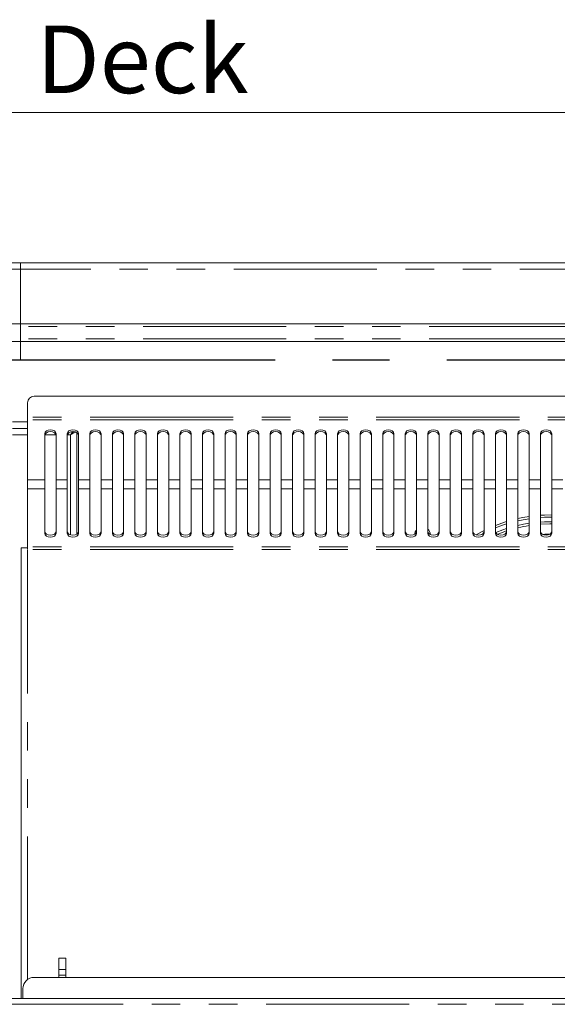
# Model space of a CAD drawing. Units: millimetres. Extents: x 0 to 586, y 0 to 420.
# Drawn here: x 225 to 249, y 344 to 388 of the extents above; entities that cross this region are included whole.
import ezdxf

# ---------------------------------------------------------------- set-up
doc = ezdxf.new("R2010")
doc.units = ezdxf.units.MM
doc.linetypes.add('CENTERX2', pattern=[20.32, 12.7, -2.54, 2.54, -2.54])
doc.linetypes.add('PHANTOM', pattern=[12.7, 6.35, -1.27, 1.27, -1.27, 1.27, -1.27])
doc.styles.add('SLDTEXTSTYLE0', font='TXT', dxfattribs={"width": 0.605})
doc.dimstyles.new('SLDDIMSTYLE0', dxfattribs={"dimtxt": 3, "dimasz": 3, "dimexe": 0, "dimexo": 0.0625, "dimgap": 0.75, "dimtad": 0, "dimtih": 1, "dimtoh": 1, "dimdec": 1, "dimlfac": 10, "dimrnd": 1e-09, "dimzin": 12, "dimdsep": 46, "dimtxsty": 'SLDTEXTSTYLE0', "dimsah": 1, "dimcen": 0.09, "dimadec": 0, "dimazin": 3, "dimtfac": 1, "dimtofl": 0, "dimtmove": 0, "dimatfit": 3, "dimfxl": 0, "dimfrac": 2, "dimtolj": 1, "dimtzin": 12, "dimarcsym": 0})

# ---------------------------------------------------------------- blocks, each defined once
blk = doc.blocks.new('_D_15')
at = {"color": 7, "linetype": 'Continuous', "lineweight": 0}
for p, q in [((126.538, 370.594), (126.538, 384.754)), ((324.038, 370.594), (324.038, 384.754)), ((126.538, 383.754), (324.038, 383.754))]:
    blk.add_line(p, q, dxfattribs=at)
for points in [[(126.538, 383.754), (129.538, 383.254), (129.538, 384.254)], [(324.038, 383.754), (321.038, 384.254), (321.038, 383.254)]]:
    blk.add_solid(points, dxfattribs=at)
at = {"color": 7, "linetype": 'Continuous', "lineweight": 0, "char_height": 3, "attachment_point": 1, "style": 'SLDTEXTSTYLE0'}
for s, insert in [('1975', (213.356, 387.621, -16.818)), ('- Deck', (223.648, 387.621, -16.818))]:
    blk.add_mtext(s, dxfattribs=dict(at, insert=insert))

msp = doc.modelspace()

# ---------------------------------------------------------------- linework, layer by layer
at = {"color": 7, "linetype": 'Continuous', "lineweight": 15}
for p, q in [((120.572, 377.088), (330.004, 377.088)), ((325.978, 374.386), (124.598, 374.386)), ((124.598, 373.59), (325.978, 373.59)), ((323.329, 371.167), (225.897, 371.167)), ((225.597, 370.867), (225.597, 370.233)), ((225.597, 370.233), (225.597, 370.119)), ((225.597, 370.119), (225.597, 367.457)), ((225.597, 369.738), (224.929, 369.738)), ((226.363, 369.499), (226.363, 367.457)), ((226.863, 367.457), (226.863, 369.499)), ((227.363, 369.499), (227.363, 367.457)), ((227.629, 369.595), (227.504, 369.454)), ((227.575, 369.594), (227.504, 369.454)), ((227.504, 369.454), (227.659, 369.593)), ((227.504, 369.454), (227.734, 369.573)), ((227.788, 365.045), (227.788, 369.544)), ((227.863, 367.457), (227.863, 369.499)), ((228.363, 369.499), (228.363, 367.457)), ((228.863, 367.457), (228.863, 369.499)), ((229.363, 369.499), (229.363, 367.457)), ((229.863, 367.457), (229.863, 369.499)), ((230.363, 369.499), (230.363, 367.457)), ((230.863, 367.457), (230.863, 369.499)), ((231.363, 369.499), (231.363, 367.457)), ((231.863, 367.457), (231.863, 369.499)), ((232.363, 369.499), (232.363, 367.457)), ((232.863, 367.457), (232.863, 369.499)), ((233.363, 369.499), (233.363, 367.457)), ((233.863, 367.457), (233.863, 369.499)), ((234.363, 369.499), (234.363, 367.457)), ((234.863, 367.457), (234.863, 369.499)), ((235.363, 369.499), (235.363, 367.457)), ((235.863, 367.457), (235.863, 369.499)), ((236.363, 369.499), (236.363, 367.457)), ((236.863, 367.457), (236.863, 369.499)), ((237.363, 369.499), (237.363, 367.457)), ((237.863, 367.457), (237.863, 369.499)), ((238.363, 369.499), (238.363, 367.457)), ((238.863, 367.457), (238.863, 369.499)), ((239.363, 369.499), (239.363, 367.457)), ((239.863, 367.457), (239.863, 369.499)), ((240.363, 369.499), (240.363, 367.457)), ((240.863, 367.457), (240.863, 369.499)), ((241.363, 369.499), (241.363, 367.457)), ((241.863, 367.457), (241.863, 369.499)), ((242.363, 369.499), (242.363, 367.457)), ((242.863, 367.457), (242.863, 369.499)), ((243.363, 369.499), (243.363, 367.457)), ((243.863, 367.457), (243.863, 369.499)), ((244.363, 369.499), (244.363, 367.457)), ((244.863, 367.457), (244.863, 369.499)), ((245.363, 369.499), (245.363, 367.457)), ((245.863, 367.457), (245.863, 369.499)), ((246.363, 369.499), (246.363, 367.457)), ((246.863, 367.457), (246.863, 369.499)), ((247.363, 369.499), (247.363, 367.457)), ((247.863, 367.457), (247.863, 369.499)), ((248.363, 369.499), (248.363, 367.457)), ((248.863, 367.457), (248.863, 369.499)), ((225.597, 367.457), (225.597, 367.055)), ((226.363, 367.055), (226.363, 367.457)), ((226.863, 367.457), (226.863, 367.055)), ((227.363, 367.055), (227.363, 367.457)), ((227.863, 367.457), (227.863, 367.055)), ((228.363, 367.055), (228.363, 367.457)), ((228.863, 367.457), (228.863, 367.055)), ((229.363, 367.055), (229.363, 367.457)), ((229.863, 367.457), (229.863, 367.055)), ((230.363, 367.055), (230.363, 367.457)), ((230.863, 367.457), (230.863, 367.055)), ((231.363, 367.055), (231.363, 367.457)), ((231.863, 367.457), (231.863, 367.055)), ((232.363, 367.055), (232.363, 367.457)), ((232.863, 367.457), (232.863, 367.055)), ((233.363, 367.055), (233.363, 367.457)), ((233.863, 367.457), (233.863, 367.055)), ((234.363, 367.055), (234.363, 367.457)), ((234.863, 367.457), (234.863, 367.055)), ((235.363, 367.055), (235.363, 367.457)), ((235.863, 367.457), (235.863, 367.055)), ((236.363, 367.055), (236.363, 367.457)), ((236.863, 367.457), (236.863, 367.055)), ((237.363, 367.055), (237.363, 367.457)), ((237.863, 367.457), (237.863, 367.055)), ((238.363, 367.055), (238.363, 367.457)), ((238.863, 367.457), (238.863, 367.055)), ((239.363, 367.055), (239.363, 367.457)), ((239.863, 367.457), (239.863, 367.055)), ((240.363, 367.055), (240.363, 367.457)), ((240.863, 367.457), (240.863, 367.055)), ((241.363, 367.055), (241.363, 367.457)), ((241.863, 367.457), (241.863, 367.055)), ((242.363, 367.055), (242.363, 367.457)), ((242.863, 367.457), (242.863, 367.055)), ((243.363, 367.055), (243.363, 367.457)), ((243.863, 367.457), (243.863, 367.055)), ((244.363, 367.055), (244.363, 367.457)), ((244.863, 367.457), (244.863, 367.055)), ((245.363, 367.055), (245.363, 367.457)), ((245.863, 367.457), (245.863, 367.055)), ((246.363, 367.055), (246.363, 367.457)), ((246.863, 367.457), (246.863, 367.055)), ((247.363, 367.055), (247.363, 367.457)), ((247.863, 367.457), (247.863, 367.055)), ((248.363, 367.055), (248.363, 367.457)), ((248.863, 367.457), (248.863, 367.055)), ((225.597, 364.486), (225.597, 367.055)), ((226.363, 367.055), (226.363, 365.083)), ((226.863, 365.083), (226.863, 367.055)), ((227.363, 367.055), (227.363, 365.083)), ((227.863, 365.083), (227.863, 367.055)), ((228.363, 367.055), (228.363, 365.083)), ((228.863, 365.083), (228.863, 367.055)), ((229.363, 367.055), (229.363, 365.083)), ((229.863, 365.083), (229.863, 367.055)), ((230.363, 367.055), (230.363, 365.083)), ((230.863, 365.083), (230.863, 367.055)), ((231.363, 367.055), (231.363, 365.083)), ((231.863, 365.083), (231.863, 367.055)), ((232.363, 367.055), (232.363, 365.083)), ((232.863, 365.083), (232.863, 367.055)), ((233.363, 367.055), (233.363, 365.083)), ((233.863, 365.083), (233.863, 367.055)), ((234.363, 367.055), (234.363, 365.083)), ((234.863, 365.083), (234.863, 367.055)), ((235.363, 367.055), (235.363, 365.083)), ((235.863, 365.083), (235.863, 367.055)), ((236.363, 367.055), (236.363, 365.083)), ((236.863, 365.083), (236.863, 367.055)), ((237.363, 367.055), (237.363, 365.083)), ((237.863, 365.083), (237.863, 367.055)), ((238.363, 367.055), (238.363, 365.083)), ((238.863, 365.083), (238.863, 367.055)), ((239.363, 367.055), (239.363, 365.083)), ((239.863, 365.083), (239.863, 367.055)), ((240.363, 367.055), (240.363, 365.083)), ((240.863, 365.083), (240.863, 367.055)), ((241.363, 367.055), (241.363, 365.083)), ((241.863, 365.083), (241.863, 367.055)), ((242.363, 367.055), (242.363, 365.083)), ((242.863, 365.083), (242.863, 367.055)), ((243.363, 367.055), (243.363, 365.083)), ((243.863, 365.083), (243.863, 367.055)), ((244.363, 367.055), (244.363, 365.083)), ((244.863, 365.083), (244.863, 367.055)), ((245.363, 367.055), (245.363, 365.083)), ((245.863, 365.083), (245.863, 367.055)), ((246.363, 367.055), (246.363, 365.083)), ((246.863, 365.083), (246.863, 367.055)), ((247.363, 367.055), (247.363, 365.083)), ((247.863, 365.083), (247.863, 367.055)), ((248.363, 367.055), (248.363, 365.083)), ((248.863, 365.083), (248.863, 367.055)), ((248.788, 365.495), (248.363, 365.48)), ((248.863, 365.494), (248.788, 365.495)), ((225.313, 344.438), (225.313, 364.438)), ((225.597, 364.438), (225.313, 364.438)), ((225.597, 364.486), (225.597, 364.368)), ((227.293, 346.219), (226.993, 346.219)), ((226.993, 346.219), (226.993, 345.719)), ((227.293, 346.219), (227.293, 345.719)), ((227.293, 345.719), (226.993, 345.719)), ((226.993, 345.719), (226.993, 345.469)), ((227.293, 345.719), (227.293, 345.469)), ((325.978, 345.369), (225.888, 345.369)), ((227.293, 345.469), (226.993, 345.469)), ((226.993, 345.469), (226.993, 345.369)), ((227.293, 345.469), (227.293, 345.369)), ((225.388, 344.869), (225.388, 344.438)), ((121.888, 344.438), (328.688, 344.438))]:
    msp.add_line(p, q, dxfattribs=at)
at = {"color": 8, "linetype": 'PHANTOM', "lineweight": 0}
for p, q in [((330.004, 376.804), (120.572, 376.804)), ((325.978, 374.266), (124.598, 374.266)), ((325.978, 373.71), (124.598, 373.71)), ((323.629, 370.233), (225.597, 370.233)), ((224.929, 370.022), (225.597, 370.022)), ((323.629, 370.119), (225.597, 370.119)), ((225.597, 369.454), (224.929, 369.454)), ((226.857, 369.454), (226.368, 369.454)), ((227.504, 369.454), (227.368, 369.454)), ((227.504, 365.013), (227.504, 369.454)), ((226.363, 367.457), (225.597, 367.457)), ((227.363, 367.457), (226.863, 367.457)), ((228.363, 367.457), (227.863, 367.457)), ((229.363, 367.457), (228.863, 367.457)), ((230.363, 367.457), (229.863, 367.457)), ((231.363, 367.457), (230.863, 367.457)), ((232.363, 367.457), (231.863, 367.457)), ((233.363, 367.457), (232.863, 367.457)), ((234.363, 367.457), (233.863, 367.457)), ((235.363, 367.457), (234.863, 367.457)), ((236.363, 367.457), (235.863, 367.457)), ((237.363, 367.457), (236.863, 367.457)), ((238.363, 367.457), (237.863, 367.457)), ((239.363, 367.457), (238.863, 367.457)), ((240.363, 367.457), (239.863, 367.457)), ((241.363, 367.457), (240.863, 367.457)), ((242.363, 367.457), (241.863, 367.457)), ((243.363, 367.457), (242.863, 367.457)), ((244.363, 367.457), (243.863, 367.457)), ((245.363, 367.457), (244.863, 367.457)), ((246.363, 367.457), (245.863, 367.457)), ((247.363, 367.457), (246.863, 367.457)), ((248.363, 367.457), (247.863, 367.457)), ((249.363, 367.457), (248.863, 367.457)), ((226.363, 367.055), (225.597, 367.055)), ((227.363, 367.055), (226.863, 367.055)), ((228.363, 367.055), (227.863, 367.055)), ((229.363, 367.055), (228.863, 367.055)), ((230.363, 367.055), (229.863, 367.055)), ((231.363, 367.055), (230.863, 367.055)), ((232.363, 367.055), (231.863, 367.055)), ((233.363, 367.055), (232.863, 367.055)), ((234.363, 367.055), (233.863, 367.055)), ((235.363, 367.055), (234.863, 367.055)), ((236.363, 367.055), (235.863, 367.055)), ((237.363, 367.055), (236.863, 367.055)), ((238.363, 367.055), (237.863, 367.055)), ((239.363, 367.055), (238.863, 367.055)), ((240.363, 367.055), (239.863, 367.055)), ((241.363, 367.055), (240.863, 367.055)), ((242.363, 367.055), (241.863, 367.055)), ((243.363, 367.055), (242.863, 367.055)), ((244.363, 367.055), (243.863, 367.055)), ((245.363, 367.055), (244.863, 367.055)), ((246.363, 367.055), (245.863, 367.055)), ((247.363, 367.055), (246.863, 367.055)), ((248.363, 367.055), (247.863, 367.055)), ((249.363, 367.055), (248.863, 367.055)), ((323.629, 364.486), (225.597, 364.486)), ((323.629, 364.368), (225.597, 364.368)), ((225.597, 345.275), (225.597, 364.368)), ((121.888, 344.174), (328.688, 344.174))]:
    msp.add_line(p, q, dxfattribs=at)
at = {"color": 7, "linetype": 'CENTERX2', "lineweight": 0}
msp.add_line((225.288, 372.788), (225.288, 377.088), dxfattribs=at)
at = {"color": 7, "linetype": 'CENTERX2', "lineweight": 30}
msp.add_line((122.288, 372.788), (328.288, 372.788), dxfattribs=at)
at = {"color": 7, "linetype": 'Continuous', "lineweight": 15, "flags": 128}
for points in [[(226.863, 369.499), (226.843, 369.568), (226.789, 369.626), (226.708, 369.665), (226.613, 369.679), (226.517, 369.665), (226.436, 369.626), (226.382, 369.568), (226.363, 369.499)], [(226.863, 369.416), (226.843, 369.485), (226.789, 369.543), (226.708, 369.582), (226.613, 369.596), (226.517, 369.582), (226.436, 369.543), (226.382, 369.485), (226.363, 369.416)], [(227.863, 369.499), (227.843, 369.568), (227.789, 369.626), (227.708, 369.665), (227.613, 369.679), (227.517, 369.665), (227.436, 369.626), (227.382, 369.568), (227.363, 369.499)], [(227.863, 369.416), (227.843, 369.485), (227.789, 369.543), (227.708, 369.582), (227.613, 369.596), (227.517, 369.582), (227.436, 369.543), (227.382, 369.485), (227.363, 369.416)], [(228.863, 369.499), (228.843, 369.568), (228.789, 369.626), (228.708, 369.665), (228.613, 369.679), (228.517, 369.665), (228.436, 369.626), (228.382, 369.568), (228.363, 369.499)], [(228.863, 369.416), (228.843, 369.485), (228.789, 369.543), (228.708, 369.582), (228.613, 369.596), (228.517, 369.582), (228.436, 369.543), (228.382, 369.485), (228.363, 369.416)], [(229.863, 369.499), (229.843, 369.568), (229.789, 369.626), (229.708, 369.665), (229.613, 369.679), (229.517, 369.665), (229.436, 369.626), (229.382, 369.568), (229.363, 369.499)], [(229.863, 369.416), (229.843, 369.485), (229.789, 369.543), (229.708, 369.582), (229.613, 369.596), (229.517, 369.582), (229.436, 369.543), (229.382, 369.485), (229.363, 369.416)], [(230.863, 369.499), (230.843, 369.568), (230.789, 369.626), (230.708, 369.665), (230.613, 369.679), (230.517, 369.665), (230.436, 369.626), (230.382, 369.568), (230.363, 369.499)], [(230.863, 369.416), (230.843, 369.485), (230.789, 369.543), (230.708, 369.582), (230.613, 369.596), (230.517, 369.582), (230.436, 369.543), (230.382, 369.485), (230.363, 369.416)], [(231.863, 369.499), (231.843, 369.568), (231.789, 369.626), (231.708, 369.665), (231.613, 369.679), (231.517, 369.665), (231.436, 369.626), (231.382, 369.568), (231.363, 369.499)], [(231.863, 369.416), (231.843, 369.485), (231.789, 369.543), (231.708, 369.582), (231.613, 369.596), (231.517, 369.582), (231.436, 369.543), (231.382, 369.485), (231.363, 369.416)], [(232.863, 369.499), (232.843, 369.568), (232.789, 369.626), (232.708, 369.665), (232.613, 369.679), (232.517, 369.665), (232.436, 369.626), (232.382, 369.568), (232.363, 369.499)], [(232.863, 369.416), (232.843, 369.485), (232.789, 369.543), (232.708, 369.582), (232.613, 369.596), (232.517, 369.582), (232.436, 369.543), (232.382, 369.485), (232.363, 369.416)], [(233.863, 369.499), (233.843, 369.568), (233.789, 369.626), (233.708, 369.665), (233.613, 369.679), (233.517, 369.665), (233.436, 369.626), (233.382, 369.568), (233.363, 369.499)], [(233.863, 369.416), (233.843, 369.485), (233.789, 369.543), (233.708, 369.582), (233.613, 369.596), (233.517, 369.582), (233.436, 369.543), (233.382, 369.485), (233.363, 369.416)], [(234.863, 369.499), (234.843, 369.568), (234.789, 369.626), (234.708, 369.665), (234.613, 369.679), (234.517, 369.665), (234.436, 369.626), (234.382, 369.568), (234.363, 369.499)], [(234.863, 369.416), (234.843, 369.485), (234.789, 369.543), (234.708, 369.582), (234.613, 369.596), (234.517, 369.582), (234.436, 369.543), (234.382, 369.485), (234.363, 369.416)], [(235.863, 369.499), (235.843, 369.568), (235.789, 369.626), (235.708, 369.665), (235.613, 369.679), (235.517, 369.665), (235.436, 369.626), (235.382, 369.568), (235.363, 369.499)], [(235.863, 369.416), (235.843, 369.485), (235.789, 369.543), (235.708, 369.582), (235.613, 369.596), (235.517, 369.582), (235.436, 369.543), (235.382, 369.485), (235.363, 369.416)], [(236.863, 369.499), (236.843, 369.568), (236.789, 369.626), (236.708, 369.665), (236.613, 369.679), (236.517, 369.665), (236.436, 369.626), (236.382, 369.568), (236.363, 369.499)], [(236.863, 369.416), (236.843, 369.485), (236.789, 369.543), (236.708, 369.582), (236.613, 369.596), (236.517, 369.582), (236.436, 369.543), (236.382, 369.485), (236.363, 369.416)], [(237.863, 369.499), (237.843, 369.568), (237.789, 369.626), (237.708, 369.665), (237.613, 369.679), (237.517, 369.665), (237.436, 369.626), (237.382, 369.568), (237.363, 369.499)], [(237.863, 369.416), (237.843, 369.485), (237.789, 369.543), (237.708, 369.582), (237.613, 369.596), (237.517, 369.582), (237.436, 369.543), (237.382, 369.485), (237.363, 369.416)], [(238.863, 369.499), (238.843, 369.568), (238.789, 369.626), (238.708, 369.665), (238.613, 369.679), (238.517, 369.665), (238.436, 369.626), (238.382, 369.568), (238.363, 369.499)], [(238.863, 369.416), (238.843, 369.485), (238.789, 369.543), (238.708, 369.582), (238.613, 369.596), (238.517, 369.582), (238.436, 369.543), (238.382, 369.485), (238.363, 369.416)], [(239.863, 369.499), (239.843, 369.568), (239.789, 369.626), (239.708, 369.665), (239.613, 369.679), (239.517, 369.665), (239.436, 369.626), (239.382, 369.568), (239.363, 369.499)], [(239.863, 369.416), (239.843, 369.485), (239.789, 369.543), (239.708, 369.582), (239.613, 369.596), (239.517, 369.582), (239.436, 369.543), (239.382, 369.485), (239.363, 369.416)], [(240.863, 369.499), (240.843, 369.568), (240.789, 369.626), (240.708, 369.665), (240.613, 369.679), (240.517, 369.665), (240.436, 369.626), (240.382, 369.568), (240.363, 369.499)], [(240.863, 369.416), (240.843, 369.485), (240.789, 369.543), (240.708, 369.582), (240.613, 369.596), (240.517, 369.582), (240.436, 369.543), (240.382, 369.485), (240.363, 369.416)], [(241.863, 369.499), (241.843, 369.568), (241.789, 369.626), (241.708, 369.665), (241.613, 369.679), (241.517, 369.665), (241.436, 369.626), (241.382, 369.568), (241.363, 369.499)], [(241.863, 369.416), (241.843, 369.485), (241.789, 369.543), (241.708, 369.582), (241.613, 369.596), (241.517, 369.582), (241.436, 369.543), (241.382, 369.485), (241.363, 369.416)], [(242.863, 369.499), (242.843, 369.568), (242.789, 369.626), (242.708, 369.665), (242.613, 369.679), (242.517, 369.665), (242.436, 369.626), (242.382, 369.568), (242.363, 369.499)], [(242.863, 369.416), (242.843, 369.485), (242.789, 369.543), (242.708, 369.582), (242.613, 369.596), (242.517, 369.582), (242.436, 369.543), (242.382, 369.485), (242.363, 369.416)], [(243.863, 369.499), (243.843, 369.568), (243.789, 369.626), (243.708, 369.665), (243.613, 369.679), (243.517, 369.665), (243.436, 369.626), (243.382, 369.568), (243.363, 369.499)], [(243.863, 369.416), (243.843, 369.485), (243.789, 369.543), (243.708, 369.582), (243.613, 369.596), (243.517, 369.582), (243.436, 369.543), (243.382, 369.485), (243.363, 369.416)], [(244.863, 369.499), (244.843, 369.568), (244.789, 369.626), (244.708, 369.665), (244.613, 369.679), (244.517, 369.665), (244.436, 369.626), (244.382, 369.568), (244.363, 369.499)], [(244.863, 369.416), (244.843, 369.485), (244.789, 369.543), (244.708, 369.582), (244.613, 369.596), (244.517, 369.582), (244.436, 369.543), (244.382, 369.485), (244.363, 369.416)], [(245.863, 369.499), (245.843, 369.568), (245.789, 369.626), (245.708, 369.665), (245.613, 369.679), (245.517, 369.665), (245.436, 369.626), (245.382, 369.568), (245.363, 369.499)], [(245.863, 369.416), (245.843, 369.485), (245.789, 369.543), (245.708, 369.582), (245.613, 369.596), (245.517, 369.582), (245.436, 369.543), (245.382, 369.485), (245.363, 369.416)], [(246.863, 369.499), (246.843, 369.568), (246.789, 369.626), (246.708, 369.665), (246.613, 369.679), (246.517, 369.665), (246.436, 369.626), (246.382, 369.568), (246.363, 369.499)], [(246.863, 369.416), (246.843, 369.485), (246.789, 369.543), (246.708, 369.582), (246.613, 369.596), (246.517, 369.582), (246.436, 369.543), (246.382, 369.485), (246.363, 369.416)], [(247.863, 369.499), (247.843, 369.568), (247.789, 369.626), (247.708, 369.665), (247.613, 369.679), (247.517, 369.665), (247.436, 369.626), (247.382, 369.568), (247.363, 369.499)], [(247.863, 369.416), (247.843, 369.485), (247.789, 369.543), (247.708, 369.582), (247.613, 369.596), (247.517, 369.582), (247.436, 369.543), (247.382, 369.485), (247.363, 369.416)], [(248.863, 369.499), (248.843, 369.568), (248.789, 369.626), (248.708, 369.665), (248.613, 369.679), (248.517, 369.665), (248.436, 369.626), (248.382, 369.568), (248.363, 369.499)], [(248.863, 369.416), (248.843, 369.485), (248.789, 369.543), (248.708, 369.582), (248.613, 369.596), (248.517, 369.582), (248.436, 369.543), (248.382, 369.485), (248.363, 369.416)], [(247.863, 365.829), (247.581, 365.783), (247.363, 365.738)], [(248.863, 365.894), (248.545, 365.89), (248.363, 365.881)], [(246.863, 365.605), (246.644, 365.534), (246.363, 365.429)], [(246.363, 365.322), (246.677, 365.44), (246.863, 365.501)], [(247.363, 365.635), (247.6, 365.684), (247.863, 365.728)], [(247.863, 365.526), (247.612, 365.483), (247.363, 365.43)], [(248.363, 365.781), (248.549, 365.79), (248.863, 365.794)], [(248.863, 365.594), (248.551, 365.59), (248.363, 365.58)], [(226.363, 365.169), (226.382, 365.103), (226.436, 365.047), (226.517, 365.009), (226.613, 364.996), (226.708, 365.009), (226.789, 365.047), (226.843, 365.103), (226.863, 365.169)], [(226.363, 365.083), (226.382, 365.017), (226.436, 364.96), (226.517, 364.923), (226.613, 364.909), (226.708, 364.923), (226.789, 364.96), (226.843, 365.017), (226.863, 365.083)], [(227.363, 365.169), (227.382, 365.103), (227.436, 365.047), (227.517, 365.009), (227.613, 364.996), (227.708, 365.009), (227.789, 365.047), (227.843, 365.103), (227.863, 365.169)], [(227.363, 365.083), (227.382, 365.017), (227.436, 364.96), (227.517, 364.923), (227.613, 364.909), (227.708, 364.923), (227.789, 364.96), (227.843, 365.017), (227.863, 365.083)], [(228.363, 365.169), (228.382, 365.103), (228.436, 365.047), (228.517, 365.009), (228.613, 364.996), (228.708, 365.009), (228.789, 365.047), (228.843, 365.103), (228.863, 365.169)], [(228.363, 365.083), (228.382, 365.017), (228.436, 364.96), (228.517, 364.923), (228.613, 364.909), (228.708, 364.923), (228.789, 364.96), (228.843, 365.017), (228.863, 365.083)], [(229.363, 365.169), (229.382, 365.103), (229.436, 365.047), (229.517, 365.009), (229.613, 364.996), (229.708, 365.009), (229.789, 365.047), (229.843, 365.103), (229.863, 365.169)], [(229.363, 365.083), (229.382, 365.017), (229.436, 364.96), (229.517, 364.923), (229.613, 364.909), (229.708, 364.923), (229.789, 364.96), (229.843, 365.017), (229.863, 365.083)], [(230.363, 365.169), (230.382, 365.103), (230.436, 365.047), (230.517, 365.009), (230.613, 364.996), (230.708, 365.009), (230.789, 365.047), (230.843, 365.103), (230.863, 365.169)], [(230.363, 365.083), (230.382, 365.017), (230.436, 364.96), (230.517, 364.923), (230.613, 364.909), (230.708, 364.923), (230.789, 364.96), (230.843, 365.017), (230.863, 365.083)], [(231.363, 365.169), (231.382, 365.103), (231.436, 365.047), (231.517, 365.009), (231.613, 364.996), (231.708, 365.009), (231.789, 365.047), (231.843, 365.103), (231.863, 365.169)], [(231.363, 365.083), (231.382, 365.017), (231.436, 364.96), (231.517, 364.923), (231.613, 364.909), (231.708, 364.923), (231.789, 364.96), (231.843, 365.017), (231.863, 365.083)], [(232.363, 365.169), (232.382, 365.103), (232.436, 365.047), (232.517, 365.009), (232.613, 364.996), (232.708, 365.009), (232.789, 365.047), (232.843, 365.103), (232.863, 365.169)], [(232.363, 365.083), (232.382, 365.017), (232.436, 364.96), (232.517, 364.923), (232.613, 364.909), (232.708, 364.923), (232.789, 364.96), (232.843, 365.017), (232.863, 365.083)], [(233.363, 365.169), (233.382, 365.103), (233.436, 365.047), (233.517, 365.009), (233.613, 364.996), (233.708, 365.009), (233.789, 365.047), (233.843, 365.103), (233.863, 365.169)], [(233.363, 365.083), (233.382, 365.017), (233.436, 364.96), (233.517, 364.923), (233.613, 364.909), (233.708, 364.923), (233.789, 364.96), (233.843, 365.017), (233.863, 365.083)], [(234.363, 365.169), (234.382, 365.103), (234.436, 365.047), (234.517, 365.009), (234.613, 364.996), (234.708, 365.009), (234.789, 365.047), (234.843, 365.103), (234.863, 365.169)], [(234.363, 365.083), (234.382, 365.017), (234.436, 364.96), (234.517, 364.923), (234.613, 364.909), (234.708, 364.923), (234.789, 364.96), (234.843, 365.017), (234.863, 365.083)], [(235.363, 365.169), (235.382, 365.103), (235.436, 365.047), (235.517, 365.009), (235.613, 364.996), (235.708, 365.009), (235.789, 365.047), (235.843, 365.103), (235.863, 365.169)], [(235.363, 365.083), (235.382, 365.017), (235.436, 364.96), (235.517, 364.923), (235.613, 364.909), (235.708, 364.923), (235.789, 364.96), (235.843, 365.017), (235.863, 365.083)], [(236.363, 365.169), (236.382, 365.103), (236.436, 365.047), (236.517, 365.009), (236.613, 364.996), (236.708, 365.009), (236.789, 365.047), (236.843, 365.103), (236.863, 365.169)], [(236.363, 365.083), (236.382, 365.017), (236.436, 364.96), (236.517, 364.923), (236.613, 364.909), (236.708, 364.923), (236.789, 364.96), (236.843, 365.017), (236.863, 365.083)], [(237.363, 365.169), (237.382, 365.103), (237.436, 365.047), (237.517, 365.009), (237.613, 364.996), (237.708, 365.009), (237.789, 365.047), (237.843, 365.103), (237.863, 365.169)], [(237.363, 365.083), (237.382, 365.017), (237.436, 364.96), (237.517, 364.923), (237.613, 364.909), (237.708, 364.923), (237.789, 364.96), (237.843, 365.017), (237.863, 365.083)], [(238.363, 365.169), (238.382, 365.103), (238.436, 365.047), (238.517, 365.009), (238.613, 364.996), (238.708, 365.009), (238.789, 365.047), (238.843, 365.103), (238.863, 365.169)], [(238.363, 365.083), (238.382, 365.017), (238.436, 364.96), (238.517, 364.923), (238.613, 364.909), (238.708, 364.923), (238.789, 364.96), (238.843, 365.017), (238.863, 365.083)], [(239.363, 365.169), (239.382, 365.103), (239.436, 365.047), (239.517, 365.009), (239.613, 364.996), (239.708, 365.009), (239.789, 365.047), (239.843, 365.103), (239.863, 365.169)], [(239.363, 365.083), (239.382, 365.017), (239.436, 364.96), (239.517, 364.923), (239.613, 364.909), (239.708, 364.923), (239.789, 364.96), (239.843, 365.017), (239.863, 365.083)], [(240.363, 365.169), (240.382, 365.103), (240.436, 365.047), (240.517, 365.009), (240.613, 364.996), (240.708, 365.009), (240.789, 365.047), (240.843, 365.103), (240.863, 365.169)], [(240.363, 365.083), (240.382, 365.017), (240.436, 364.96), (240.517, 364.923), (240.613, 364.909), (240.708, 364.923), (240.789, 364.96), (240.843, 365.017), (240.863, 365.083)], [(241.363, 365.169), (241.382, 365.103), (241.436, 365.047), (241.517, 365.009), (241.613, 364.996), (241.708, 365.009), (241.789, 365.047), (241.843, 365.103), (241.863, 365.169)], [(241.363, 365.083), (241.382, 365.017), (241.436, 364.96), (241.517, 364.923), (241.613, 364.909), (241.708, 364.923), (241.789, 364.96), (241.843, 365.017), (241.863, 365.083)], [(242.363, 365.169), (242.382, 365.103), (242.436, 365.047), (242.517, 365.009), (242.613, 364.996), (242.708, 365.009), (242.789, 365.047), (242.843, 365.103), (242.863, 365.169)], [(242.363, 365.083), (242.382, 365.017), (242.436, 364.96), (242.517, 364.923), (242.613, 364.909), (242.708, 364.923), (242.789, 364.96), (242.843, 365.017), (242.863, 365.083)], [(243.363, 365.169), (243.382, 365.103), (243.436, 365.047), (243.517, 365.009), (243.613, 364.996), (243.708, 365.009), (243.789, 365.047), (243.843, 365.103), (243.863, 365.169)], [(243.363, 365.083), (243.382, 365.017), (243.436, 364.96), (243.517, 364.923), (243.613, 364.909), (243.708, 364.923), (243.789, 364.96), (243.843, 365.017), (243.863, 365.083)], [(244.363, 365.169), (244.382, 365.103), (244.436, 365.047), (244.517, 365.009), (244.613, 364.996), (244.708, 365.009), (244.789, 365.047), (244.843, 365.103), (244.863, 365.169)], [(244.363, 365.083), (244.382, 365.017), (244.436, 364.96), (244.517, 364.923), (244.613, 364.909), (244.708, 364.923), (244.789, 364.96), (244.843, 365.017), (244.863, 365.083)], [(245.363, 365.169), (245.382, 365.103), (245.436, 365.047), (245.517, 365.009), (245.613, 364.996), (245.708, 365.009), (245.789, 365.047), (245.843, 365.103), (245.863, 365.169)], [(245.363, 365.083), (245.382, 365.017), (245.436, 364.96), (245.517, 364.923), (245.613, 364.909), (245.708, 364.923), (245.789, 364.96), (245.843, 365.017), (245.863, 365.083)], [(245.863, 365.205), (245.754, 365.15), (245.505, 365.013)], [(245.696, 365.006), (245.801, 365.062), (245.818, 365.071)], [(246.363, 365.169), (246.382, 365.103), (246.436, 365.047), (246.517, 365.009), (246.613, 364.996), (246.708, 365.009), (246.789, 365.047), (246.843, 365.103), (246.863, 365.169)], [(246.363, 365.083), (246.382, 365.017), (246.436, 364.96), (246.517, 364.923), (246.613, 364.909), (246.708, 364.923), (246.789, 364.96), (246.843, 365.017), (246.863, 365.083)], [(246.863, 365.291), (246.699, 365.235), (246.377, 365.111)], [(246.863, 365.186), (246.515, 365.059), (246.454, 365.035)], [(247.363, 365.169), (247.382, 365.103), (247.436, 365.047), (247.517, 365.009), (247.613, 364.996), (247.708, 365.009), (247.789, 365.047), (247.843, 365.103), (247.863, 365.169)], [(247.363, 365.083), (247.382, 365.017), (247.436, 364.96), (247.517, 364.923), (247.613, 364.909), (247.708, 364.923), (247.789, 364.96), (247.843, 365.017), (247.863, 365.083)], [(248.363, 365.169), (248.382, 365.103), (248.436, 365.047), (248.517, 365.009), (248.613, 364.996), (248.708, 365.009), (248.789, 365.047), (248.843, 365.103), (248.863, 365.169)], [(248.363, 365.083), (248.382, 365.017), (248.436, 364.96), (248.517, 364.923), (248.613, 364.909), (248.708, 364.923), (248.789, 364.96), (248.843, 365.017), (248.863, 365.083)], [(248.787, 365.045), (248.555, 365.04), (248.454, 365.035)]]:
    msp.add_lwpolyline(points, dxfattribs=at)
at = {"color": 7, "linetype": 'Continuous', "lineweight": 15}
for centre, radius, start, end in [((225.897, 370.867), 0.3, 90, 180), ((248.788, 359.345), 6.15, 98.6505, 103.3976), ((243.131, 365.002), 0.35, 140.0077, 173.3098), ((243.131, 365.002), 0.35, 3.3544, 48.5137), ((225.888, 344.869), 0.5, 90, 180)]:
    msp.add_arc(centre, radius, start, end, dxfattribs=at)

# ---------------------------------------------------------------- dimensions: what is measured, and where the dimension line sits
at = {"color": 7, "linetype": 'Continuous', "lineweight": 0}
dim = msp.add_linear_dim(base=(324.038, 386.056), p1=(126.538, 369.594), p2=(324.038, 369.594), text='<> - Deck', dimstyle='SLDDIMSTYLE0', dxfattribs=at)
dim.commit()
dim.dimension.update_dxf_attribs({"geometry": '_D_15', "text_midpoint": (224.467, 386.056), "dimtype": 160})

doc.saveas('drawing.dxf')
